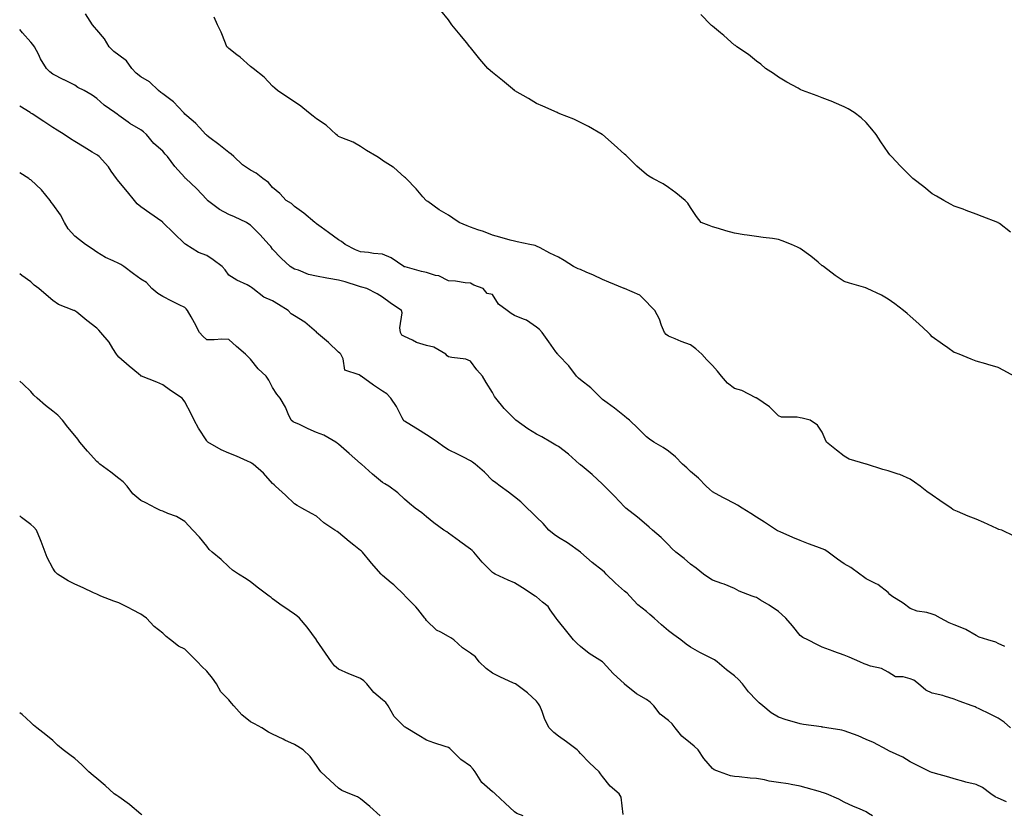
# Model space of a CAD drawing. Units: inches. Extents: x 1039763 to 1042403, y 7366538 to 7369178.
# Drawn here: x 1039763 to 1040211, y 7368403 to 7368764 of the extents above; entities that cross this region are included whole.
import ezdxf

# ---------------------------------------------------------------- set-up
doc = ezdxf.new("R2010")
doc.units = ezdxf.units.IN
doc.header["$MEASUREMENT"] = 0
doc.layers.add('Contour_10397366', color=7, linetype='Continuous', true_color=0x5f90e2)

msp = doc.modelspace()

# ---------------------------------------------------------------- linework, layer by layer
at = {"layer": 'Contour_10397366'}
for points in [[(1040211.06, 7368478.9, 3215), (1040208.05, 7368480.3, 3215), (1040207, 7368480.86, 3215), (1040203.3, 7368481.92, 3215), (1040199.38, 7368483.24, 3215), (1040198.05, 7368484.03, 3215), (1040193.25, 7368486.72, 3215), (1040193.01, 7368486.88, 3215), (1040188.05, 7368488.85, 3215), (1040185.78, 7368489.66, 3215), (1040181.76, 7368491.92, 3215), (1040179.34, 7368493.21, 3215), (1040178.05, 7368493.71, 3215), (1040175.63, 7368494.35, 3215), (1040171.19, 7368495.07, 3215), (1040168.05, 7368496.17, 3215), (1040164.75, 7368498.62, 3215), (1040159.65, 7368501.92, 3215), (1040158.77, 7368502.64, 3215), (1040158.05, 7368503.55, 3215), (1040153.26, 7368507.14, 3215), (1040152.48, 7368507.49, 3215), (1040148.05, 7368509.81, 3215), (1040146.74, 7368510.61, 3215), (1040145.1, 7368511.92, 3215), (1040141.06, 7368514.93, 3215), (1040138.05, 7368516.53, 3215), (1040134.89, 7368518.75, 3215), (1040130.75, 7368521.92, 3215), (1040129.12, 7368522.99, 3215), (1040128.05, 7368523.45, 3215), (1040125.61, 7368524.36, 3215), (1040121.8, 7368525.68, 3215), (1040118.05, 7368527.19, 3215), (1040114.69, 7368528.56, 3215), (1040108.89, 7368531.08, 3215), (1040108.05, 7368531.44, 3215), (1040107.74, 7368531.61, 3215), (1040107.23, 7368531.92, 3215), (1040101.72, 7368535.59, 3215), (1040098.05, 7368537.76, 3215), (1040095.57, 7368539.44, 3215), (1040091.6, 7368541.92, 3215), (1040089.46, 7368543.33, 3215), (1040088.05, 7368544.04, 3215), (1040083.71, 7368546.26, 3215), (1040082.82, 7368546.69, 3215), (1040078.05, 7368549.4, 3215), (1040076.68, 7368550.56, 3215), (1040075.22, 7368551.92, 3215), (1040071.66, 7368555.52, 3215), (1040068.05, 7368558.55, 3215), (1040066.37, 7368560.24, 3215), (1040064.53, 7368561.92, 3215), (1040061.33, 7368565.21, 3215), (1040058.05, 7368567.84, 3215), (1040055.59, 7368569.46, 3215), (1040051.45, 7368571.92, 3215), (1040049.44, 7368573.3, 3215), (1040048.05, 7368574.41, 3215), (1040044.34, 7368578.2, 3215), (1040040.32, 7368581.92, 3215), (1040039.07, 7368582.93, 3215), (1040038.05, 7368583.76, 3215), (1040033.46, 7368587.34, 3215), (1040030.16, 7368589.81, 3215), (1040028.05, 7368591.4, 3215), (1040027.74, 7368591.62, 3215), (1040027.41, 7368591.92, 3215), (1040022.76, 7368596.64, 3215), (1040018.05, 7368600.29, 3215), (1040017.15, 7368601.02, 3215), (1040016.27, 7368601.92, 3215), (1040012.82, 7368606.68, 3215), (1040008.05, 7368611.59, 3215), (1040007.87, 7368611.74, 3215), (1040007.7, 7368611.92, 3215), (1040006.86, 7368613.12, 3215), (1040003.69, 7368617.57, 3215), (1040000.63, 7368621.92, 3215), (1039999.36, 7368623.22, 3215), (1039998.05, 7368624.22, 3215), (1039993.54, 7368627.4, 3215), (1039992.13, 7368627.84, 3215), (1039988.05, 7368629.64, 3215), (1039986.57, 7368630.45, 3215), (1039984.75, 7368631.92, 3215), (1039980.82, 7368634.69, 3215), (1039978.05, 7368639.17, 3215), (1039975.69, 7368639.55, 3215), (1039973.85, 7368641.92, 3215), (1039969.57, 7368643.44, 3215), (1039968.05, 7368644.23, 3215), (1039965.57, 7368644.39, 3215), (1039961.29, 7368645.16, 3215), (1039958.05, 7368645.33, 3215), (1039953.69, 7368647.57, 3215), (1039952.13, 7368647.84, 3215), (1039948.05, 7368649.16, 3215), (1039945.73, 7368649.59, 3215), (1039938.28, 7368651.7, 3215), (1039938.05, 7368651.74, 3215), (1039937.93, 7368651.8, 3215), (1039937.76, 7368651.92, 3215), (1039931.92, 7368655.79, 3215), (1039928.05, 7368657.53, 3215), (1039923.93, 7368657.79, 3215), (1039921.72, 7368658.24, 3215), (1039918.05, 7368658.55, 3215), (1039915.67, 7368659.54, 3215), (1039911.1, 7368661.92, 3215), (1039909.34, 7368663.21, 3215), (1039908.05, 7368664.05, 3215), (1039903.5, 7368667.37, 3215), (1039900.14, 7368669.83, 3215), (1039898.05, 7368671.36, 3215), (1039897.72, 7368671.59, 3215), (1039897.27, 7368671.92, 3215), (1039892.29, 7368676.15, 3215), (1039888.05, 7368679.19, 3215), (1039886.64, 7368680.52, 3215), (1039884.2, 7368681.92, 3215), (1039881.27, 7368685.14, 3215), (1039878.05, 7368687.85, 3215), (1039876.19, 7368690.07, 3215), (1039873.54, 7368691.92, 3215), (1039870.51, 7368694.38, 3215), (1039868.05, 7368695.68, 3215), (1039864.34, 7368698.22, 3215), (1039860.34, 7368701.92, 3215), (1039859.16, 7368703.03, 3215), (1039858.05, 7368703.83, 3215), (1039853.54, 7368707.42, 3215), (1039849.51, 7368710.45, 3215), (1039848.05, 7368711.57, 3215), (1039847.89, 7368711.75, 3215), (1039847.72, 7368711.92, 3215), (1039844.83, 7368715.14, 3215), (1039843.17, 7368717.03, 3215), (1039841.96, 7368718.01, 3215), (1039838.05, 7368721.27, 3215), (1039837.74, 7368721.61, 3215), (1039837.44, 7368721.92, 3215), (1039832.93, 7368726.8, 3215), (1039828.05, 7368730.51, 3215), (1039827.23, 7368731.11, 3215), (1039826.12, 7368731.92, 3215), (1039822, 7368735.87, 3215), (1039818.05, 7368738.18, 3215), (1039815.98, 7368739.84, 3215), (1039814.05, 7368741.92, 3215), (1039811.6, 7368745.47, 3215), (1039808.05, 7368748.1, 3215), (1039805.8, 7368749.68, 3215), (1039803.73, 7368751.92, 3215), (1039801.55, 7368755.42, 3215), (1039798.05, 7368759.63, 3215), (1039797, 7368760.87, 3215), (1039796.12, 7368761.92, 3215), (1039792.93, 7368766.8, 3215)], [(1040215.32, 7368529.19, 3214), (1040209.65, 7368531.92, 3214), (1040208.32, 7368532.2, 3214), (1040208.05, 7368532.29, 3214), (1040207.37, 7368532.6, 3214), (1040201.55, 7368535.42, 3214), (1040198.05, 7368536.85, 3214), (1040194.44, 7368538.31, 3214), (1040189.61, 7368540.36, 3214), (1040188.05, 7368541, 3214), (1040187.44, 7368541.32, 3214), (1040186.62, 7368541.92, 3214), (1040181.51, 7368545.38, 3214), (1040178.05, 7368547.88, 3214), (1040175.59, 7368549.45, 3214), (1040172.6, 7368551.92, 3214), (1040169.91, 7368553.79, 3214), (1040168.05, 7368555.08, 3214), (1040163.34, 7368557.21, 3214), (1040162.58, 7368557.39, 3214), (1040158.05, 7368558.93, 3214), (1040155.61, 7368559.48, 3214), (1040148.13, 7368561.92, 3214), (1040148.05, 7368561.94, 3214), (1040148.01, 7368561.96, 3214), (1040140.28, 7368564.14, 3214), (1040138.05, 7368565.63, 3214), (1040134.5, 7368568.37, 3214), (1040130, 7368571.92, 3214), (1040129.42, 7368573.29, 3214), (1040128.05, 7368576.53, 3214), (1040125.84, 7368579.72, 3214), (1040122.46, 7368581.92, 3214), (1040118.95, 7368582.82, 3214), (1040118.05, 7368583.01, 3214), (1040116.64, 7368583.33, 3214), (1040109.42, 7368583.29, 3214), (1040108.05, 7368583.86, 3214), (1040104.1, 7368587.97, 3214), (1040098.26, 7368591.92, 3214), (1040098.11, 7368591.99, 3214), (1040098.05, 7368592.05, 3214), (1040097.84, 7368592.14, 3214), (1040091.51, 7368595.38, 3214), (1040088.05, 7368596.35, 3214), (1040084.89, 7368598.75, 3214), (1040082.25, 7368601.92, 3214), (1040080.34, 7368604.2, 3214), (1040078.05, 7368606.76, 3214), (1040075.59, 7368609.47, 3214), (1040073.32, 7368611.92, 3214), (1040070.55, 7368614.42, 3214), (1040068.05, 7368616.16, 3214), (1040063.83, 7368617.7, 3214), (1040061.08, 7368618.9, 3214), (1040058.05, 7368620.12, 3214), (1040057.05, 7368620.93, 3214), (1040056.23, 7368621.92, 3214), (1040054.94, 7368625.03, 3214), (1040053.99, 7368627.87, 3214), (1040051.8, 7368631.92, 3214), (1040049.98, 7368633.85, 3214), (1040048.05, 7368635.85, 3214), (1040045.02, 7368638.9, 3214), (1040038.15, 7368641.82, 3214), (1040038.05, 7368641.87, 3214), (1040038.01, 7368641.89, 3214), (1040037.95, 7368641.92, 3214), (1040030.96, 7368644.82, 3214), (1040028.05, 7368645.98, 3214), (1040024.05, 7368647.91, 3214), (1040020.65, 7368649.32, 3214), (1040018.05, 7368650.46, 3214), (1040017, 7368650.87, 3214), (1040014.87, 7368651.92, 3214), (1040010.69, 7368654.57, 3214), (1040008.05, 7368656.08, 3214), (1040004.1, 7368657.97, 3214), (1039999.65, 7368660.31, 3214), (1039998.05, 7368661.13, 3214), (1039997.5, 7368661.37, 3214), (1039994.96, 7368661.92, 3214), (1039989.28, 7368663.15, 3214), (1039988.05, 7368663.41, 3214), (1039986.02, 7368663.94, 3214), (1039981.43, 7368665.3, 3214), (1039978.05, 7368666.11, 3214), (1039973.89, 7368667.76, 3214), (1039971.39, 7368668.58, 3214), (1039968.05, 7368669.78, 3214), (1039966.47, 7368670.34, 3214), (1039962.82, 7368671.92, 3214), (1039959.96, 7368673.83, 3214), (1039958.05, 7368675.18, 3214), (1039953.79, 7368677.66, 3214), (1039948.58, 7368681.39, 3214), (1039948.05, 7368681.75, 3214), (1039947.95, 7368681.82, 3214), (1039947.82, 7368681.92, 3214), (1039946.39, 7368683.59, 3214), (1039943.3, 7368687.18, 3214), (1039938.71, 7368691.92, 3214), (1039938.4, 7368692.27, 3214), (1039938.05, 7368692.56, 3214), (1039933.11, 7368696.97, 3214), (1039932.85, 7368697.12, 3214), (1039928.05, 7368700.17, 3214), (1039927.07, 7368700.95, 3214), (1039925.47, 7368701.92, 3214), (1039920.78, 7368704.65, 3214), (1039918.05, 7368706.45, 3214), (1039914.65, 7368708.51, 3214), (1039909.59, 7368710.37, 3214), (1039908.05, 7368711.07, 3214), (1039907.56, 7368711.44, 3214), (1039907, 7368711.92, 3214), (1039902.41, 7368716.27, 3214), (1039898.05, 7368719.11, 3214), (1039896.45, 7368720.31, 3214), (1039894.38, 7368721.92, 3214), (1039890.92, 7368724.79, 3214), (1039888.05, 7368726.88, 3214), (1039884.94, 7368728.82, 3214), (1039880.26, 7368731.92, 3214), (1039879.1, 7368732.98, 3214), (1039878.05, 7368733.98, 3214), (1039874.18, 7368738.05, 3214), (1039869.24, 7368741.92, 3214), (1039868.62, 7368742.49, 3214), (1039868.05, 7368742.91, 3214), (1039863.25, 7368747.11, 3214), (1039861.74, 7368748.23, 3214), (1039858.05, 7368751.05, 3214), (1039857.6, 7368751.48, 3214), (1039857.17, 7368751.92, 3214), (1039856.53, 7368753.44, 3214), (1039854.65, 7368758.53, 3214), (1039852.97, 7368761.92, 3214), (1039851.41, 7368765.28, 3214)], [(1040215.34, 7368601.92, 3213), (1040210.61, 7368604.48, 3213), (1040208.05, 7368605.87, 3213), (1040203.38, 7368607.26, 3213), (1040202.42, 7368607.54, 3213), (1040198.05, 7368608.83, 3213), (1040195.82, 7368609.7, 3213), (1040190.22, 7368611.92, 3213), (1040188.66, 7368612.52, 3213), (1040188.05, 7368612.76, 3213), (1040185.14, 7368614.83, 3213), (1040182.7, 7368616.57, 3213), (1040178.05, 7368619.91, 3213), (1040177.05, 7368620.93, 3213), (1040176.12, 7368621.92, 3213), (1040171.88, 7368625.76, 3213), (1040168.05, 7368629.27, 3213), (1040166.64, 7368630.52, 3213), (1040164.96, 7368631.92, 3213), (1040161, 7368634.88, 3213), (1040158.05, 7368637.08, 3213), (1040154.91, 7368638.78, 3213), (1040148.48, 7368641.92, 3213), (1040148.17, 7368642.04, 3213), (1040148.05, 7368642.09, 3213), (1040147.8, 7368642.17, 3213), (1040140.41, 7368644.28, 3213), (1040138.05, 7368645.13, 3213), (1040133.85, 7368647.73, 3213), (1040128.52, 7368651.92, 3213), (1040128.25, 7368652.11, 3213), (1040128.05, 7368652.24, 3213), (1040126.19, 7368653.78, 3213), (1040122.78, 7368656.65, 3213), (1040118.05, 7368660.08, 3213), (1040116.82, 7368660.68, 3213), (1040114.07, 7368661.92, 3213), (1040109.77, 7368663.63, 3213), (1040108.05, 7368664.21, 3213), (1040105.39, 7368664.57, 3213), (1040101.17, 7368665.04, 3213), (1040098.05, 7368665.49, 3213), (1040093.85, 7368666.12, 3213), (1040092.44, 7368666.31, 3213), (1040088.05, 7368666.99, 3213), (1040084.2, 7368668.07, 3213), (1040080.82, 7368669.15, 3213), (1040078.05, 7368669.97, 3213), (1040076.62, 7368670.49, 3213), (1040072.95, 7368671.92, 3213), (1040070.78, 7368674.65, 3213), (1040068.05, 7368678.69, 3213), (1040066.84, 7368680.71, 3213), (1040065.61, 7368681.92, 3213), (1040061.49, 7368685.35, 3213), (1040058.05, 7368687.83, 3213), (1040055.65, 7368689.52, 3213), (1040051.04, 7368691.92, 3213), (1040049.1, 7368692.98, 3213), (1040048.05, 7368693.8, 3213), (1040043.66, 7368697.53, 3213), (1040039.3, 7368701.92, 3213), (1040038.62, 7368702.49, 3213), (1040038.05, 7368703.01, 3213), (1040033.38, 7368707.25, 3213), (1040028.11, 7368711.92, 3213), (1040028.05, 7368711.96, 3213), (1040027.97, 7368712.01, 3213), (1040021.66, 7368715.53, 3213), (1040018.05, 7368717.35, 3213), (1040015.04, 7368718.91, 3213), (1040008.6, 7368721.38, 3213), (1040008.05, 7368721.61, 3213), (1040007.85, 7368721.72, 3213), (1040007.39, 7368721.92, 3213), (1040000.96, 7368724.84, 3213), (1039998.05, 7368726.11, 3213), (1039994.42, 7368728.28, 3213), (1039988.15, 7368731.82, 3213), (1039988.05, 7368731.88, 3213), (1039987.99, 7368731.92, 3213), (1039982.6, 7368736.46, 3213), (1039978.05, 7368740.14, 3213), (1039977.07, 7368740.94, 3213), (1039975.92, 7368741.92, 3213), (1039972.31, 7368746.19, 3213), (1039968.05, 7368751.53, 3213), (1039967.85, 7368751.73, 3213), (1039967.7, 7368751.92, 3213), (1039966.17, 7368753.8, 3213), (1039963.38, 7368757.25, 3213), (1039959.55, 7368761.92, 3213), (1039958.93, 7368762.81, 3213), (1039958.05, 7368764.09, 3213), (1039954.55, 7368768.42, 3213)], [(1040213.6, 7368667.46, 3212), (1040208.58, 7368671.39, 3212), (1040208.05, 7368671.81, 3212), (1040207.97, 7368671.85, 3212), (1040207.82, 7368671.92, 3212), (1040200.82, 7368674.7, 3212), (1040198.05, 7368675.77, 3212), (1040193.52, 7368677.38, 3212), (1040192.05, 7368677.91, 3212), (1040188.05, 7368679.36, 3212), (1040186.39, 7368680.26, 3212), (1040183.25, 7368681.92, 3212), (1040180.02, 7368683.89, 3212), (1040178.05, 7368685.02, 3212), (1040174.26, 7368688.13, 3212), (1040169.26, 7368691.92, 3212), (1040168.64, 7368692.51, 3212), (1040168.05, 7368693.11, 3212), (1040163.62, 7368697.48, 3212), (1040159.51, 7368701.92, 3212), (1040158.83, 7368702.71, 3212), (1040158.05, 7368703.76, 3212), (1040154.69, 7368708.56, 3212), (1040152.58, 7368711.92, 3212), (1040150.57, 7368714.43, 3212), (1040148.05, 7368717.38, 3212), (1040145.67, 7368719.54, 3212), (1040142.58, 7368721.92, 3212), (1040139.75, 7368723.62, 3212), (1040138.05, 7368724.57, 3212), (1040133.44, 7368726.53, 3212), (1040132.89, 7368726.77, 3212), (1040128.05, 7368728.7, 3212), (1040125.67, 7368729.53, 3212), (1040119.01, 7368731.92, 3212), (1040118.34, 7368732.22, 3212), (1040118.05, 7368732.38, 3212), (1040117, 7368732.97, 3212), (1040111.94, 7368735.81, 3212), (1040108.05, 7368738.11, 3212), (1040105.78, 7368739.65, 3212), (1040102.21, 7368741.92, 3212), (1040100.04, 7368743.91, 3212), (1040098.05, 7368745.37, 3212), (1040094.51, 7368748.38, 3212), (1040089.12, 7368751.92, 3212), (1040088.5, 7368752.38, 3212), (1040088.05, 7368752.67, 3212), (1040083.19, 7368757.06, 3212), (1040081.72, 7368758.24, 3212), (1040078.05, 7368761.24, 3212), (1040077.7, 7368761.57, 3212), (1040077.33, 7368761.92, 3212), (1040072.74, 7368766.6, 3212)], [(1040213.69, 7368441.92, 3216), (1040210.71, 7368444.57, 3216), (1040208.05, 7368446.4, 3216), (1040204.36, 7368448.23, 3216), (1040199.34, 7368450.62, 3216), (1040198.05, 7368451.25, 3216), (1040197.58, 7368451.46, 3216), (1040196.27, 7368451.92, 3216), (1040190.26, 7368454.13, 3216), (1040188.05, 7368455.06, 3216), (1040183.64, 7368456.33, 3216), (1040182.8, 7368456.66, 3216), (1040178.05, 7368457.7, 3216), (1040175.18, 7368459.04, 3216), (1040171.76, 7368461.92, 3216), (1040169.71, 7368463.59, 3216), (1040168.05, 7368464.17, 3216), (1040164.89, 7368465.09, 3216), (1040161.29, 7368465.16, 3216), (1040158.05, 7368467.25, 3216), (1040155.02, 7368468.9, 3216), (1040149.94, 7368470.02, 3216), (1040148.05, 7368470.69, 3216), (1040147.15, 7368471.03, 3216), (1040145.04, 7368471.92, 3216), (1040140.24, 7368474.11, 3216), (1040138.05, 7368475.05, 3216), (1040133.26, 7368476.7, 3216), (1040132.93, 7368476.81, 3216), (1040128.05, 7368478.64, 3216), (1040125.88, 7368479.76, 3216), (1040121.53, 7368481.92, 3216), (1040119.22, 7368483.1, 3216), (1040118.05, 7368483.96, 3216), (1040114.51, 7368488.38, 3216), (1040111.39, 7368491.92, 3216), (1040109.65, 7368493.51, 3216), (1040108.05, 7368494.85, 3216), (1040103.89, 7368497.75, 3216), (1040099.92, 7368500.04, 3216), (1040098.05, 7368501.18, 3216), (1040097.48, 7368501.36, 3216), (1040096.08, 7368501.92, 3216), (1040090.3, 7368504.17, 3216), (1040088.05, 7368505.42, 3216), (1040083.42, 7368507.29, 3216), (1040082.33, 7368507.65, 3216), (1040078.05, 7368509.2, 3216), (1040076.39, 7368510.25, 3216), (1040073.97, 7368511.92, 3216), (1040070.71, 7368514.58, 3216), (1040068.05, 7368516.48, 3216), (1040065.16, 7368519.04, 3216), (1040061.49, 7368521.92, 3216), (1040059.67, 7368523.55, 3216), (1040058.05, 7368525.18, 3216), (1040054.69, 7368528.55, 3216), (1040050.75, 7368531.92, 3216), (1040049.36, 7368533.22, 3216), (1040048.05, 7368534.37, 3216), (1040043.99, 7368537.85, 3216), (1040038.73, 7368541.92, 3216), (1040038.34, 7368542.22, 3216), (1040038.05, 7368542.44, 3216), (1040033.56, 7368547.43, 3216), (1040029.05, 7368551.92, 3216), (1040028.52, 7368552.38, 3216), (1040028.05, 7368552.79, 3216), (1040023.44, 7368557.3, 3216), (1040019.73, 7368560.24, 3216), (1040018.05, 7368561.6, 3216), (1040017.87, 7368561.74, 3216), (1040017.68, 7368561.92, 3216), (1040012.54, 7368566.42, 3216), (1040008.05, 7368569.96, 3216), (1040006.78, 7368570.65, 3216), (1040004.53, 7368571.92, 3216), (1040000.51, 7368574.38, 3216), (1039998.05, 7368575.65, 3216), (1039994.18, 7368578.05, 3216), (1039988.71, 7368581.92, 3216), (1039988.36, 7368582.23, 3216), (1039988.05, 7368582.49, 3216), (1039983.36, 7368587.23, 3216), (1039979.55, 7368591.92, 3216), (1039978.91, 7368592.77, 3216), (1039978.05, 7368594.61, 3216), (1039975.22, 7368599.08, 3216), (1039973.56, 7368601.92, 3216), (1039970.94, 7368604.81, 3216), (1039968.05, 7368608.75, 3216), (1039965.92, 7368609.78, 3216), (1039959.57, 7368610.4, 3216), (1039958.05, 7368610.83, 3216), (1039957.41, 7368611.27, 3216), (1039956.78, 7368611.92, 3216), (1039951.31, 7368615.18, 3216), (1039948.05, 7368615.9, 3216), (1039943.44, 7368617.3, 3216), (1039941.64, 7368618.33, 3216), (1039938.05, 7368619.99, 3216), (1039936.78, 7368620.65, 3216), (1039936.27, 7368621.92, 3216), (1039935.94, 7368624.03, 3216), (1039936.96, 7368630.83, 3216), (1039936.6, 7368631.92, 3216), (1039931.43, 7368635.3, 3216), (1039928.05, 7368637.91, 3216), (1039925.59, 7368639.46, 3216), (1039920.96, 7368641.92, 3216), (1039918.67, 7368642.54, 3216), (1039918.05, 7368642.6, 3216), (1039917.09, 7368642.88, 3216), (1039910.98, 7368644.86, 3216), (1039908.05, 7368645.64, 3216), (1039903.54, 7368646.43, 3216), (1039902.7, 7368646.56, 3216), (1039898.05, 7368647.43, 3216), (1039894.3, 7368648.17, 3216), (1039889.83, 7368650.15, 3216), (1039888.05, 7368650.68, 3216), (1039887.29, 7368651.16, 3216), (1039886.08, 7368651.92, 3216), (1039881.88, 7368655.74, 3216), (1039878.05, 7368659.82, 3216), (1039877.15, 7368661.02, 3216), (1039876.33, 7368661.92, 3216), (1039872.42, 7368666.29, 3216), (1039868.05, 7368670.68, 3216), (1039867.25, 7368671.11, 3216), (1039866.16, 7368671.92, 3216), (1039860.69, 7368674.55, 3216), (1039858.05, 7368675.58, 3216), (1039853.91, 7368677.77, 3216), (1039848.44, 7368681.92, 3216), (1039848.25, 7368682.11, 3216), (1039848.05, 7368682.31, 3216), (1039843.44, 7368687.31, 3216), (1039838.5, 7368691.92, 3216), (1039838.28, 7368692.15, 3216), (1039838.05, 7368692.4, 3216), (1039833.5, 7368697.37, 3216), (1039830.2, 7368701.92, 3216), (1039829.18, 7368703.04, 3216), (1039828.05, 7368704.3, 3216), (1039824.07, 7368707.93, 3216), (1039820.69, 7368711.92, 3216), (1039819.28, 7368713.15, 3216), (1039818.05, 7368714.01, 3216), (1039813.17, 7368717.03, 3216), (1039812.39, 7368717.58, 3216), (1039808.05, 7368720.62, 3216), (1039807.31, 7368721.17, 3216), (1039806.21, 7368721.92, 3216), (1039801.41, 7368725.29, 3216), (1039798.05, 7368728.4, 3216), (1039796.02, 7368729.89, 3216), (1039792.31, 7368731.92, 3216), (1039789.51, 7368733.38, 3216), (1039788.05, 7368734.4, 3216), (1039783.19, 7368736.79, 3216), (1039783.01, 7368736.87, 3216), (1039778.05, 7368739.43, 3216), (1039776.66, 7368740.54, 3216), (1039775.12, 7368741.92, 3216), (1039772.5, 7368746.38, 3216), (1039771.53, 7368748.44, 3216), (1039769.75, 7368751.92, 3216), (1039769.05, 7368752.92, 3216), (1039768.05, 7368753.9, 3216), (1039764.34, 7368758.2, 3216), (1039763, 7368759.68, 3216)], [(1040211.78, 7368408.19, 3217), (1040208.05, 7368409.93, 3217), (1040206.72, 7368410.59, 3217), (1040204.73, 7368411.92, 3217), (1040200.9, 7368414.77, 3217), (1040198.05, 7368416.09, 3217), (1040193.4, 7368417.26, 3217), (1040192.44, 7368417.53, 3217), (1040188.05, 7368418.68, 3217), (1040185.57, 7368419.44, 3217), (1040178.54, 7368421.44, 3217), (1040178.05, 7368421.58, 3217), (1040177.8, 7368421.66, 3217), (1040177.07, 7368421.92, 3217), (1040171.02, 7368424.88, 3217), (1040168.05, 7368426.43, 3217), (1040164.73, 7368428.6, 3217), (1040158.66, 7368431.31, 3217), (1040158.05, 7368431.62, 3217), (1040157.85, 7368431.73, 3217), (1040157.52, 7368431.92, 3217), (1040151.39, 7368435.26, 3217), (1040148.05, 7368436.68, 3217), (1040144.38, 7368438.25, 3217), (1040140.18, 7368439.8, 3217), (1040138.05, 7368440.63, 3217), (1040136.96, 7368440.83, 3217), (1040130.04, 7368441.92, 3217), (1040128.32, 7368442.2, 3217), (1040128.05, 7368442.26, 3217), (1040127.64, 7368442.34, 3217), (1040119.53, 7368443.4, 3217), (1040118.05, 7368443.71, 3217), (1040115.45, 7368444.52, 3217), (1040111.64, 7368445.51, 3217), (1040108.05, 7368446.81, 3217), (1040104.85, 7368448.72, 3217), (1040100.94, 7368451.92, 3217), (1040099.38, 7368453.25, 3217), (1040098.05, 7368454.51, 3217), (1040094.5, 7368458.37, 3217), (1040091.8, 7368461.92, 3217), (1040090, 7368463.88, 3217), (1040088.05, 7368465.58, 3217), (1040084.46, 7368468.33, 3217), (1040080.16, 7368471.92, 3217), (1040078.99, 7368472.86, 3217), (1040078.05, 7368473.38, 3217), (1040075.12, 7368474.85, 3217), (1040072.31, 7368476.18, 3217), (1040068.05, 7368478.6, 3217), (1040066.08, 7368479.94, 3217), (1040063.67, 7368481.92, 3217), (1040060.47, 7368484.33, 3217), (1040058.05, 7368486.1, 3217), (1040054.92, 7368488.79, 3217), (1040051.55, 7368491.92, 3217), (1040049.67, 7368493.54, 3217), (1040048.05, 7368494.89, 3217), (1040044.07, 7368497.93, 3217), (1040040.53, 7368501.92, 3217), (1040039.28, 7368503.15, 3217), (1040038.05, 7368504.19, 3217), (1040033.93, 7368507.8, 3217), (1040029.77, 7368511.92, 3217), (1040028.91, 7368512.77, 3217), (1040028.05, 7368513.49, 3217), (1040023.34, 7368517.21, 3217), (1040018.21, 7368521.77, 3217), (1040018.05, 7368521.9, 3217), (1040018.03, 7368521.91, 3217), (1040012.21, 7368526.08, 3217), (1040008.05, 7368528.51, 3217), (1040006.06, 7368529.93, 3217), (1040003.6, 7368531.92, 3217), (1040001.04, 7368534.9, 3217), (1039998.05, 7368537.75, 3217), (1039996, 7368539.86, 3217), (1039993.77, 7368541.92, 3217), (1039990.9, 7368544.78, 3217), (1039988.05, 7368547.09, 3217), (1039985.3, 7368549.16, 3217), (1039981.59, 7368551.92, 3217), (1039979.5, 7368553.36, 3217), (1039978.05, 7368554.53, 3217), (1039974.36, 7368558.22, 3217), (1039970.2, 7368561.92, 3217), (1039968.99, 7368562.86, 3217), (1039968.05, 7368563.5, 3217), (1039964.91, 7368565.07, 3217), (1039962.42, 7368566.29, 3217), (1039958.05, 7368568.51, 3217), (1039955.98, 7368569.86, 3217), (1039953.01, 7368571.92, 3217), (1039950.1, 7368573.97, 3217), (1039948.05, 7368575.29, 3217), (1039943.99, 7368577.85, 3217), (1039939.3, 7368580.68, 3217), (1039938.05, 7368581.44, 3217), (1039937.78, 7368581.65, 3217), (1039937.52, 7368581.92, 3217), (1039936.9, 7368583.08, 3217), (1039934.32, 7368588.19, 3217), (1039931.74, 7368591.92, 3217), (1039930, 7368593.88, 3217), (1039928.05, 7368595.15, 3217), (1039923.99, 7368597.86, 3217), (1039918.32, 7368601.92, 3217), (1039918.15, 7368602.02, 3217), (1039918.05, 7368602.19, 3217), (1039917.33, 7368602.64, 3217), (1039910.84, 7368604.71, 3217), (1039910.12, 7368609.84, 3217), (1039909.09, 7368611.92, 3217), (1039908.58, 7368612.45, 3217), (1039908.05, 7368612.91, 3217), (1039903.38, 7368617.26, 3217), (1039898.07, 7368621.92, 3217), (1039898.05, 7368621.92, 3217), (1039897.97, 7368622, 3217), (1039892.74, 7368626.61, 3217), (1039888.05, 7368629.46, 3217), (1039886.43, 7368630.3, 3217), (1039885.14, 7368631.92, 3217), (1039880.69, 7368634.55, 3217), (1039878.05, 7368636.32, 3217), (1039874.03, 7368637.89, 3217), (1039868.97, 7368641.92, 3217), (1039868.42, 7368642.28, 3217), (1039868.05, 7368642.7, 3217), (1039866.47, 7368643.5, 3217), (1039861.74, 7368645.62, 3217), (1039858.05, 7368648, 3217), (1039856.47, 7368650.35, 3217), (1039855.06, 7368651.92, 3217), (1039851, 7368654.88, 3217), (1039848.05, 7368656.87, 3217), (1039844.36, 7368658.23, 3217), (1039838.6, 7368661.92, 3217), (1039838.26, 7368662.13, 3217), (1039838.05, 7368662.25, 3217), (1039833.13, 7368667.01, 3217), (1039828.15, 7368671.92, 3217), (1039828.11, 7368671.98, 3217), (1039828.05, 7368672.05, 3217), (1039827.62, 7368672.35, 3217), (1039822.21, 7368676.08, 3217), (1039818.05, 7368679.06, 3217), (1039816.49, 7368680.37, 3217), (1039815.24, 7368681.92, 3217), (1039812, 7368685.87, 3217), (1039808.05, 7368690.6, 3217), (1039807.44, 7368691.31, 3217), (1039807.07, 7368691.92, 3217), (1039804.67, 7368695.31, 3217), (1039803.36, 7368697.23, 3217), (1039799.14, 7368701.92, 3217), (1039798.5, 7368702.37, 3217), (1039798.05, 7368702.74, 3217), (1039796.02, 7368703.95, 3217), (1039792.29, 7368706.15, 3217), (1039788.05, 7368708.77, 3217), (1039786.16, 7368710.02, 3217), (1039783.28, 7368711.92, 3217), (1039780.1, 7368713.96, 3217), (1039778.05, 7368715.12, 3217), (1039773.93, 7368717.8, 3217), (1039768.62, 7368721.35, 3217), (1039768.05, 7368721.73, 3217), (1039767.93, 7368721.8, 3217), (1039767.74, 7368721.92, 3217), (1039763, 7368724.84, 3217)], [(1040150.8, 7368401.92, 3218), (1040149.12, 7368403, 3218), (1040148.05, 7368403.72, 3218), (1040144.91, 7368405.07, 3218), (1040142.23, 7368406.1, 3218), (1040138.05, 7368408.16, 3218), (1040135.63, 7368409.5, 3218), (1040129.89, 7368411.92, 3218), (1040128.56, 7368412.43, 3218), (1040128.05, 7368412.56, 3218), (1040127.15, 7368412.82, 3218), (1040120.75, 7368414.62, 3218), (1040118.05, 7368415.4, 3218), (1040113.83, 7368416.13, 3218), (1040112.58, 7368416.46, 3218), (1040108.05, 7368417.1, 3218), (1040103.87, 7368417.74, 3218), (1040101.68, 7368418.28, 3218), (1040098.05, 7368418.95, 3218), (1040095.22, 7368419.08, 3218), (1040090.3, 7368419.68, 3218), (1040088.05, 7368419.8, 3218), (1040086.25, 7368420.11, 3218), (1040081.33, 7368421.92, 3218), (1040078.89, 7368422.77, 3218), (1040078.05, 7368423.47, 3218), (1040074.1, 7368427.98, 3218), (1040071.59, 7368431.92, 3218), (1040069.75, 7368433.62, 3218), (1040068.05, 7368435.03, 3218), (1040064.22, 7368438.08, 3218), (1040061.19, 7368441.92, 3218), (1040059.83, 7368443.69, 3218), (1040058.05, 7368445.28, 3218), (1040054.32, 7368448.19, 3218), (1040051.35, 7368451.92, 3218), (1040049.71, 7368453.59, 3218), (1040048.05, 7368454.83, 3218), (1040043.56, 7368457.43, 3218), (1040038.15, 7368461.82, 3218), (1040038.05, 7368461.9, 3218), (1040038.03, 7368461.91, 3218), (1040038.03, 7368461.92, 3218), (1040032.85, 7368466.73, 3218), (1040028.36, 7368471.61, 3218), (1040028.07, 7368471.92, 3218), (1040028.05, 7368471.94, 3218), (1040028.01, 7368471.97, 3218), (1040021.96, 7368475.83, 3218), (1040018.05, 7368478.99, 3218), (1040016.49, 7368480.36, 3218), (1040014.81, 7368481.92, 3218), (1040011.88, 7368485.75, 3218), (1040008.05, 7368490.44, 3218), (1040007.41, 7368491.27, 3218), (1040007.05, 7368491.92, 3218), (1040004.28, 7368495.69, 3218), (1040003.3, 7368497.17, 3218), (1040000.82, 7368499.14, 3218), (1039998.05, 7368501.49, 3218), (1039997.8, 7368501.66, 3218), (1039997.46, 7368501.92, 3218), (1039991.7, 7368505.58, 3218), (1039988.05, 7368507.95, 3218), (1039985.2, 7368509.08, 3218), (1039979.26, 7368511.92, 3218), (1039978.5, 7368512.36, 3218), (1039978.05, 7368512.67, 3218), (1039973.4, 7368517.28, 3218), (1039969.48, 7368521.92, 3218), (1039968.75, 7368522.61, 3218), (1039968.05, 7368523.22, 3218), (1039963.23, 7368526.74, 3218), (1039963.03, 7368526.89, 3218), (1039958.05, 7368530.52, 3218), (1039957.25, 7368531.13, 3218), (1039955.94, 7368531.92, 3218), (1039951.31, 7368535.18, 3218), (1039948.05, 7368537.92, 3218), (1039945.92, 7368539.78, 3218), (1039942.82, 7368541.92, 3218), (1039940.22, 7368544.1, 3218), (1039938.05, 7368546.06, 3218), (1039934.98, 7368548.85, 3218), (1039930.92, 7368551.92, 3218), (1039929.1, 7368552.98, 3218), (1039928.05, 7368553.65, 3218), (1039923.48, 7368557.34, 3218), (1039918.4, 7368561.92, 3218), (1039918.21, 7368562.09, 3218), (1039918.05, 7368562.2, 3218), (1039915.39, 7368564.58, 3218), (1039912.91, 7368566.79, 3218), (1039908.05, 7368570.99, 3218), (1039907.54, 7368571.4, 3218), (1039906.8, 7368571.92, 3218), (1039901.29, 7368575.16, 3218), (1039898.05, 7368576.27, 3218), (1039894.18, 7368578.04, 3218), (1039889.89, 7368580.09, 3218), (1039888.05, 7368580.95, 3218), (1039887.37, 7368581.23, 3218), (1039886.45, 7368581.92, 3218), (1039885.06, 7368584.9, 3218), (1039883.93, 7368587.8, 3218), (1039881.49, 7368591.92, 3218), (1039879.96, 7368593.84, 3218), (1039878.05, 7368596.86, 3218), (1039876.25, 7368600.12, 3218), (1039875.08, 7368601.92, 3218), (1039871.51, 7368605.38, 3218), (1039868.05, 7368609.65, 3218), (1039866.9, 7368610.76, 3218), (1039865.65, 7368611.92, 3218), (1039861.6, 7368615.48, 3218), (1039858.05, 7368618.72, 3218), (1039854.94, 7368618.8, 3218), (1039851.49, 7368618.48, 3218), (1039848.05, 7368618.55, 3218), (1039846.31, 7368620.18, 3218), (1039844.73, 7368621.92, 3218), (1039842.44, 7368626.31, 3218), (1039840.94, 7368629.03, 3218), (1039839.38, 7368631.92, 3218), (1039838.77, 7368632.65, 3218), (1039838.05, 7368633.17, 3218), (1039835.51, 7368634.45, 3218), (1039832.27, 7368636.13, 3218), (1039828.05, 7368638.2, 3218), (1039825.78, 7368639.66, 3218), (1039823.17, 7368641.92, 3218), (1039820.67, 7368644.53, 3218), (1039818.05, 7368646.19, 3218), (1039814.73, 7368648.59, 3218), (1039810.34, 7368651.92, 3218), (1039808.93, 7368652.81, 3218), (1039808.05, 7368653.19, 3218), (1039805.53, 7368654.44, 3218), (1039802.07, 7368655.94, 3218), (1039798.05, 7368658.46, 3218), (1039795.98, 7368659.86, 3218), (1039792.91, 7368661.92, 3218), (1039790.16, 7368664.03, 3218), (1039788.05, 7368665.75, 3218), (1039785.12, 7368669, 3218), (1039783.32, 7368671.92, 3218), (1039781.55, 7368675.43, 3218), (1039778.05, 7368680.3, 3218), (1039777.33, 7368681.19, 3218), (1039776.8, 7368681.92, 3218), (1039772.87, 7368686.75, 3218), (1039768.05, 7368691.26, 3218), (1039767.66, 7368691.53, 3218), (1039767.09, 7368691.92, 3218), (1039763, 7368694.57, 3218)], [(1040037.48, 7368402.49, 3219), (1040036.53, 7368410.41, 3219), (1040035.63, 7368411.92, 3219), (1040031.53, 7368415.39, 3219), (1040028.05, 7368419.83, 3219), (1040027.19, 7368421.06, 3219), (1040026.49, 7368421.92, 3219), (1040022.11, 7368425.98, 3219), (1040018.05, 7368430.26, 3219), (1040017.29, 7368431.16, 3219), (1040016.55, 7368431.92, 3219), (1040011.64, 7368435.51, 3219), (1040008.05, 7368438.16, 3219), (1040005.96, 7368439.83, 3219), (1040003.77, 7368441.92, 3219), (1040001.88, 7368445.75, 3219), (1040000.59, 7368449.39, 3219), (1039999.53, 7368451.92, 3219), (1039998.99, 7368452.86, 3219), (1039998.05, 7368454.07, 3219), (1039993.97, 7368457.83, 3219), (1039988.46, 7368461.92, 3219), (1039988.05, 7368462.14, 3219), (1039987.64, 7368462.33, 3219), (1039981.31, 7368465.18, 3219), (1039978.05, 7368466.82, 3219), (1039975.12, 7368468.99, 3219), (1039972.05, 7368471.92, 3219), (1039970.35, 7368474.21, 3219), (1039968.05, 7368475.92, 3219), (1039964.46, 7368478.32, 3219), (1039960.41, 7368481.92, 3219), (1039959.07, 7368482.94, 3219), (1039958.05, 7368483.46, 3219), (1039954.5, 7368485.47, 3219), (1039952.5, 7368486.37, 3219), (1039948.05, 7368490.83, 3219), (1039947.6, 7368491.48, 3219), (1039947.33, 7368491.92, 3219), (1039944.01, 7368495.97, 3219), (1039943.15, 7368497.02, 3219), (1039938.36, 7368501.92, 3219), (1039938.21, 7368502.08, 3219), (1039938.05, 7368502.27, 3219), (1039933.15, 7368507.01, 3219), (1039931.98, 7368507.98, 3219), (1039928.05, 7368511.32, 3219), (1039927.72, 7368511.58, 3219), (1039927.39, 7368511.92, 3219), (1039922.95, 7368516.83, 3219), (1039922.35, 7368517.62, 3219), (1039918.95, 7368521.92, 3219), (1039918.44, 7368522.31, 3219), (1039918.05, 7368522.62, 3219), (1039914.91, 7368525.05, 3219), (1039912.8, 7368526.67, 3219), (1039908.05, 7368530.84, 3219), (1039907.37, 7368531.23, 3219), (1039906.31, 7368531.92, 3219), (1039901.33, 7368535.21, 3219), (1039898.05, 7368538.33, 3219), (1039895.65, 7368539.53, 3219), (1039891.27, 7368541.92, 3219), (1039889.22, 7368543.09, 3219), (1039888.05, 7368543.93, 3219), (1039883.95, 7368547.82, 3219), (1039879.42, 7368551.92, 3219), (1039878.67, 7368552.55, 3219), (1039878.05, 7368553.11, 3219), (1039873.95, 7368557.81, 3219), (1039869.26, 7368561.92, 3219), (1039868.48, 7368562.35, 3219), (1039868.05, 7368562.73, 3219), (1039866.66, 7368563.31, 3219), (1039861.68, 7368565.56, 3219), (1039858.05, 7368566.91, 3219), (1039854.63, 7368568.5, 3219), (1039848.64, 7368571.92, 3219), (1039848.34, 7368572.21, 3219), (1039848.05, 7368572.53, 3219), (1039844.4, 7368578.27, 3219), (1039842.33, 7368581.92, 3219), (1039840.94, 7368584.81, 3219), (1039838.05, 7368590.23, 3219), (1039837.42, 7368591.29, 3219), (1039836.88, 7368591.92, 3219), (1039831.64, 7368595.52, 3219), (1039828.05, 7368598.01, 3219), (1039825.35, 7368599.21, 3219), (1039818.44, 7368601.92, 3219), (1039818.17, 7368602.03, 3219), (1039818.05, 7368602.09, 3219), (1039816.98, 7368603, 3219), (1039812.72, 7368606.58, 3219), (1039808.05, 7368610.66, 3219), (1039807.48, 7368611.34, 3219), (1039807.07, 7368611.92, 3219), (1039805.35, 7368614.62, 3219), (1039803.66, 7368617.52, 3219), (1039799.87, 7368621.92, 3219), (1039799.01, 7368622.87, 3219), (1039798.05, 7368623.79, 3219), (1039793.52, 7368627.38, 3219), (1039788.93, 7368631.05, 3219), (1039788.05, 7368631.74, 3219), (1039787.93, 7368631.8, 3219), (1039787.68, 7368631.92, 3219), (1039780.65, 7368634.53, 3219), (1039778.05, 7368636.43, 3219), (1039775.08, 7368638.95, 3219), (1039771.7, 7368641.92, 3219), (1039769.59, 7368643.46, 3219), (1039768.05, 7368644.86, 3219), (1039763.99, 7368647.85, 3219), (1039763, 7368648.53, 3219)], [(1039991.96, 7368401.92, 3220), (1039989.16, 7368403.03, 3220), (1039988.05, 7368403.7, 3220), (1039983.81, 7368407.68, 3220), (1039979.24, 7368411.92, 3220), (1039978.58, 7368412.44, 3220), (1039978.05, 7368412.86, 3220), (1039973.26, 7368417.13, 3220), (1039970.22, 7368421.92, 3220), (1039969.3, 7368423.17, 3220), (1039968.05, 7368424.54, 3220), (1039963.62, 7368427.49, 3220), (1039959.22, 7368431.92, 3220), (1039958.64, 7368432.51, 3220), (1039958.05, 7368432.94, 3220), (1039956.51, 7368433.46, 3220), (1039951.29, 7368435.17, 3220), (1039948.05, 7368436.32, 3220), (1039944.59, 7368438.47, 3220), (1039938.75, 7368441.92, 3220), (1039938.36, 7368442.22, 3220), (1039938.05, 7368442.4, 3220), (1039933.28, 7368447.16, 3220), (1039930.65, 7368451.92, 3220), (1039929.53, 7368453.4, 3220), (1039928.05, 7368454.74, 3220), (1039924.1, 7368457.98, 3220), (1039920.88, 7368461.92, 3220), (1039919.5, 7368463.36, 3220), (1039918.05, 7368464.37, 3220), (1039913.93, 7368466.05, 3220), (1039912.66, 7368466.52, 3220), (1039908.05, 7368468.63, 3220), (1039906.23, 7368470.1, 3220), (1039904.89, 7368471.92, 3220), (1039902.07, 7368475.94, 3220), (1039898.05, 7368481.89, 3220), (1039898.03, 7368481.91, 3220), (1039898.03, 7368481.92, 3220), (1039897.95, 7368482.02, 3220), (1039893.81, 7368487.68, 3220), (1039890.22, 7368491.92, 3220), (1039889.1, 7368492.97, 3220), (1039888.05, 7368493.72, 3220), (1039883.15, 7368497.02, 3220), (1039882.44, 7368497.53, 3220), (1039878.05, 7368500.68, 3220), (1039877.33, 7368501.2, 3220), (1039876.49, 7368501.92, 3220), (1039871.59, 7368505.46, 3220), (1039868.05, 7368508.32, 3220), (1039865.94, 7368509.8, 3220), (1039862.5, 7368511.92, 3220), (1039859.77, 7368513.63, 3220), (1039858.05, 7368515.18, 3220), (1039854.65, 7368518.52, 3220), (1039850.47, 7368521.92, 3220), (1039849.2, 7368523.07, 3220), (1039848.05, 7368524.6, 3220), (1039844.79, 7368528.67, 3220), (1039841.68, 7368531.92, 3220), (1039840, 7368533.88, 3220), (1039838.05, 7368535.9, 3220), (1039834.26, 7368538.14, 3220), (1039830.43, 7368539.54, 3220), (1039828.05, 7368540.59, 3220), (1039827, 7368540.87, 3220), (1039824.85, 7368541.92, 3220), (1039820.41, 7368544.29, 3220), (1039818.05, 7368545.4, 3220), (1039814.5, 7368548.36, 3220), (1039811.94, 7368551.92, 3220), (1039810.06, 7368553.94, 3220), (1039808.05, 7368555.4, 3220), (1039804.48, 7368558.35, 3220), (1039799.5, 7368561.92, 3220), (1039798.75, 7368562.62, 3220), (1039798.05, 7368563.13, 3220), (1039793.89, 7368567.77, 3220), (1039790.34, 7368571.92, 3220), (1039789.48, 7368573.35, 3220), (1039788.05, 7368574.95, 3220), (1039784.94, 7368578.82, 3220), (1039782.5, 7368581.92, 3220), (1039780.35, 7368584.23, 3220), (1039778.05, 7368586.08, 3220), (1039774.77, 7368588.64, 3220), (1039770.94, 7368591.92, 3220), (1039769.5, 7368593.36, 3220), (1039768.05, 7368595.05, 3220), (1039764.51, 7368598.38, 3220), (1039763, 7368599.64, 3220)], [(1039926.9, 7368401.92, 3221), (1039922.23, 7368406.1, 3221), (1039918.05, 7368409.58, 3221), (1039916.66, 7368410.53, 3221), (1039913.11, 7368411.92, 3221), (1039909.53, 7368413.4, 3221), (1039908.05, 7368414.48, 3221), (1039904.14, 7368418, 3221), (1039899.98, 7368421.92, 3221), (1039899.14, 7368423.02, 3221), (1039898.05, 7368424.84, 3221), (1039895.08, 7368428.95, 3221), (1039891.88, 7368431.92, 3221), (1039889.51, 7368433.38, 3221), (1039888.05, 7368434.3, 3221), (1039883.58, 7368436.4, 3221), (1039882.85, 7368436.73, 3221), (1039878.05, 7368439.03, 3221), (1039876.14, 7368440.01, 3221), (1039873.09, 7368441.92, 3221), (1039869.85, 7368443.72, 3221), (1039868.05, 7368444.74, 3221), (1039864.01, 7368447.88, 3221), (1039860.47, 7368451.92, 3221), (1039859.36, 7368453.22, 3221), (1039858.05, 7368454.67, 3221), (1039854.46, 7368458.32, 3221), (1039852.46, 7368461.92, 3221), (1039850.63, 7368464.49, 3221), (1039848.05, 7368467.77, 3221), (1039845.9, 7368469.78, 3221), (1039843.91, 7368471.92, 3221), (1039840.98, 7368474.84, 3221), (1039838.05, 7368477.68, 3221), (1039835.26, 7368479.13, 3221), (1039831.66, 7368481.92, 3221), (1039829.67, 7368483.55, 3221), (1039828.05, 7368484.98, 3221), (1039824.14, 7368488.02, 3221), (1039820.65, 7368491.92, 3221), (1039819.1, 7368492.97, 3221), (1039818.05, 7368493.65, 3221), (1039814.32, 7368495.66, 3221), (1039812.7, 7368496.56, 3221), (1039808.05, 7368498.81, 3221), (1039805.76, 7368499.64, 3221), (1039799.94, 7368501.92, 3221), (1039798.66, 7368502.52, 3221), (1039798.05, 7368502.73, 3221), (1039796.53, 7368503.44, 3221), (1039791.84, 7368505.71, 3221), (1039788.05, 7368507.37, 3221), (1039785, 7368508.88, 3221), (1039780.16, 7368511.92, 3221), (1039779.1, 7368512.97, 3221), (1039778.05, 7368514.59, 3221), (1039775.55, 7368519.42, 3221), (1039774.53, 7368521.92, 3221), (1039772.82, 7368526.69, 3221), (1039772.46, 7368527.51, 3221), (1039770.69, 7368531.92, 3221), (1039769.44, 7368533.31, 3221), (1039768.05, 7368534.42, 3221), (1039763.85, 7368537.72, 3221), (1039763, 7368538.44, 3221)], [(1039818.48, 7368402.34, 3222), (1039818.05, 7368402.62, 3222), (1039813.07, 7368406.94, 3222), (1039812.91, 7368407.06, 3222), (1039808.05, 7368410.54, 3222), (1039807.25, 7368411.11, 3222), (1039805.98, 7368411.92, 3222), (1039801.88, 7368415.75, 3222), (1039798.05, 7368418.87, 3222), (1039796.43, 7368420.29, 3222), (1039794.5, 7368421.92, 3222), (1039791.21, 7368425.08, 3222), (1039788.05, 7368427.93, 3222), (1039785.84, 7368429.71, 3222), (1039782.72, 7368431.92, 3222), (1039780.24, 7368434.11, 3222), (1039778.05, 7368436.13, 3222), (1039774.92, 7368438.79, 3222), (1039770.76, 7368441.92, 3222), (1039769.28, 7368443.16, 3222), (1039768.05, 7368444.35, 3222), (1039764.07, 7368447.94, 3222), (1039763, 7368448.74, 3222)]]:
    msp.add_polyline3d(points, dxfattribs=at)

doc.saveas('drawing.dxf')
